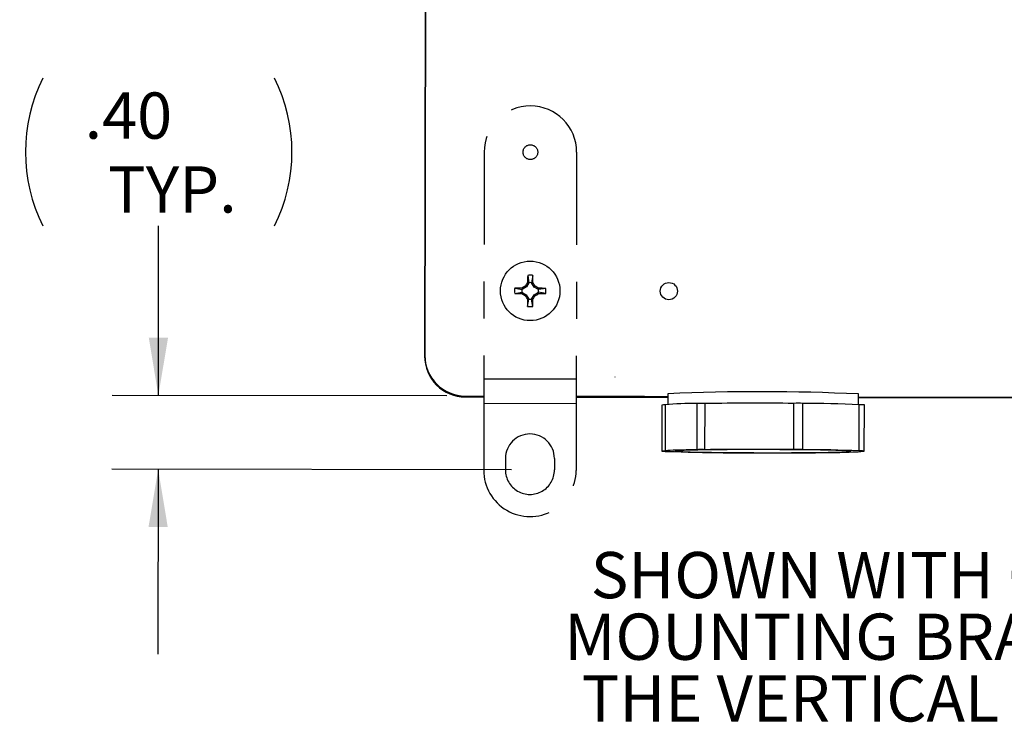
# Model space of a CAD drawing. Extents: x 0.3 to 16.7, y 0.2 to 10.8.
# Drawn here: x 10.6 to 13.3, y 2.6 to 4.5 of the extents above; entities that cross this region are included whole.
import ezdxf

# ---------------------------------------------------------------- set-up
doc = ezdxf.new("R2010")
doc.units = 0
doc.header["$MEASUREMENT"] = 0
doc.linetypes.add('PHANTOM', pattern=[0.5, 0.25, -0.05, 0.05, -0.05, 0.05, -0.05])
doc.layers.get('0').update_dxf_attribs({"linetype": 'CONTINUOUS'})
doc.layers.add('OBJECT', color=7, linetype='CONTINUOUS')
doc.styles.add('SLDTEXTSTYLE1', font='TXT', dxfattribs={"width": 0.7})
doc.dimstyles.new('SLDDIMSTYLE6', dxfattribs={"dimtxt": 0.126628, "dimasz": 0.156, "dimexe": 0, "dimexo": 0.0625, "dimgap": 0.031657, "dimtad": 0, "dimtih": 1, "dimtoh": 1, "dimlfac": 2, "dimrnd": 1e-09, "dimzin": 4, "dimtxsty": 'SLDTEXTSTYLE1', "dimsah": 1, "dimcen": 0.09, "dimazin": 3, "dimtfac": 1, "dimtmove": 0, "dimatfit": 3, "dimtolj": 1, "dimtzin": 12})

# ---------------------------------------------------------------- blocks, each defined once
blk = doc.blocks.new('_D_9')
at = {"layer": 'OBJECT'}
for p, q in [((10.9754, 3.52), (10.9761, 3.9783)), ((11.7553, 3.5187), (10.8504, 3.5202)), ((11.93, 3.3188), (10.85, 3.3206)), ((10.975, 3.3204), (10.9742, 2.8204))]:
    blk.add_line(p, q, dxfattribs=at)
for centre, start, end in [((11.0629, 4.1781), 153.4349, 206.5651), ((10.89, 4.1781), 333.4349, 26.5651)]:
    blk.add_arc(centre, 0.4467, start, end, dxfattribs=at)
for points in [[(10.9754, 3.52), (11.0016, 3.676), (10.9496, 3.676)], [(10.975, 3.3204), (10.9488, 3.1644), (11.0008, 3.1644)]]:
    blk.add_solid(points, dxfattribs=at)
at = {"layer": 'OBJECT', "char_height": 0.125, "attachment_point": 1, "style": 'SLDTEXTSTYLE1'}
for s, insert in [('.40', (10.776, 4.3392)), ('TYP.', (10.8392, 4.1395))]:
    blk.add_mtext(s, dxfattribs=dict(at, insert=insert))
blk = doc.blocks.new('SW_NOTE_4')
at = {"layer": 'OBJECT', "color": 0, "char_height": 0.125, "attachment_point": 2, "style": 'SLDTEXTSTYLE1'}
for s, insert in [('SHOWN WITH OPTIONAL', (0.9277, 0.1611)), ('MOUNTING BRACKETS IN', (0.8763, -0.0055)), ('THE VERTICAL POSITION.', (0.9239, -0.1722))]:
    blk.add_mtext(s, dxfattribs=dict(at, insert=insert))

msp = doc.modelspace()

# ---------------------------------------------------------------- linework, layer by layer
at = {"color": 7, "linetype": 'CONTINUOUS'}
for p, q in [((11.7017, 7.6112), (11.6954, 3.6282)), ((11.7023, 7.6112), (11.6961, 3.6282)), ((11.9739, 3.8447), (11.9771, 3.825)), ((11.9879, 3.8446), (11.9846, 3.8249)), ((11.9389, 3.81), (11.9586, 3.8066)), ((11.958, 3.8102), (11.9586, 3.8066)), ((11.9703, 3.8133), (11.9586, 3.8066)), ((11.9678, 3.8158), (11.9703, 3.8133)), ((11.9771, 3.825), (11.9703, 3.8133)), ((11.9735, 3.8255), (11.9771, 3.825)), ((11.9846, 3.8249), (11.9882, 3.8255)), ((11.9913, 3.8132), (11.9846, 3.8249)), ((11.9938, 3.8157), (11.9913, 3.8132)), ((12.0029, 3.8064), (11.9913, 3.8132)), ((12.0035, 3.81), (12.0029, 3.8064)), ((12.0227, 3.8096), (12.0029, 3.8064)), ((11.9388, 3.7959), (11.9585, 3.7991)), ((11.958, 3.7955), (11.9585, 3.7991)), ((11.9585, 3.7991), (11.9702, 3.7923)), ((11.9676, 3.7898), (11.9702, 3.7923)), ((11.9702, 3.7923), (11.9769, 3.7806)), ((11.9733, 3.7801), (11.9769, 3.7806)), ((11.9735, 3.7609), (11.9769, 3.7806)), ((11.9844, 3.7806), (11.9912, 3.7922)), ((11.988, 3.78), (11.9844, 3.7806)), ((11.9875, 3.7608), (11.9844, 3.7806)), ((11.9912, 3.7922), (12.0029, 3.7989)), ((11.9937, 3.7897), (11.9912, 3.7922)), ((12.0034, 3.7953), (12.0029, 3.7989)), ((12.0226, 3.7956), (12.0029, 3.7989)), ((11.6954, 3.6282), (11.6954, 3.6262)), ((12.2093, 3.57), (12.2097, 3.5692)), ((12.2097, 3.5692), (12.2097, 3.5692)), ((11.8053, 3.5186), (11.8553, 3.5186)), ((11.8053, 3.518), (11.8553, 3.518)), ((11.8053, 3.516), (11.8553, 3.516)), ((12.1053, 3.5182), (12.29, 3.5179)), ((12.1053, 3.5176), (12.3529, 3.5172)), ((12.1053, 3.5156), (12.3529, 3.5152)), ((12.3529, 3.5249), (12.3529, 3.496)), ((12.8679, 3.4952), (12.8679, 3.5241)), ((12.8679, 3.5164), (13.3965, 3.5155)), ((12.8679, 3.5144), (13.334, 3.5136)), ((12.3365, 3.4942), (12.3363, 3.3692)), ((12.3454, 3.4949), (12.3452, 3.37)), ((12.431, 3.4984), (12.4309, 3.3734)), ((12.4532, 3.3735), (12.4534, 3.4985)), ((12.6933, 3.3738), (12.6935, 3.4988)), ((12.7176, 3.3737), (12.7178, 3.4987)), ((12.8697, 3.3701), (12.8699, 3.495)), ((12.8841, 3.3698), (12.8843, 3.4948)), ((12.5028, 3.3655), (12.5028, 3.3654)), ((12.7895, 3.3657), (12.7895, 3.3658)), ((12.8752, 3.3691), (12.8752, 3.3696))]:
    msp.add_line(p, q, dxfattribs=at)
at = {"color": 7, "linetype": 'PHANTOM'}
for p, q in [((11.8563, 4.178), (11.8553, 3.5654)), ((12.1063, 4.1776), (12.1053, 3.565)), ((11.8553, 3.5654), (11.8552, 3.4991)), ((11.8553, 3.5654), (12.1053, 3.565)), ((12.1053, 3.565), (12.1052, 3.4987)), ((11.8552, 3.4991), (11.855, 3.318)), ((11.8552, 3.4991), (12.1052, 3.4987)), ((12.1052, 3.4987), (12.105, 3.3176)), ((11.9138, 3.3499), (11.9137, 3.3189)), ((12.0463, 3.3497), (12.0462, 3.3187))]:
    msp.add_line(p, q, dxfattribs=at)
at = {"color": 7, "linetype": 'CONTINUOUS', "flags": 128}
for points in [[(12.3468, 3.3694), (12.3422, 3.3694), (12.3386, 3.3694), (12.3366, 3.3693), (12.3364, 3.3692), (12.3381, 3.3691), (12.3414, 3.3691), (12.3458, 3.369), (12.3507, 3.369)], [(12.4338, 3.3733), (12.4174, 3.373), (12.4024, 3.3727), (12.3889, 3.3724), (12.3771, 3.3721), (12.3671, 3.3718), (12.3589, 3.3714), (12.3526, 3.371), (12.3482, 3.3706), (12.3457, 3.3702), (12.3453, 3.3698), (12.3468, 3.3694)], [(12.8448, 3.3698), (12.8406, 3.3702), (12.8347, 3.3705), (12.8271, 3.3709), (12.8179, 3.3712), (12.807, 3.3715), (12.7947, 3.3719), (12.781, 3.3721), (12.7659, 3.3724), (12.7497, 3.3727), (12.7324, 3.3729), (12.7142, 3.3731), (12.6952, 3.3733), (12.6756, 3.3734), (12.6554, 3.3735), (12.6349, 3.3736), (12.6143, 3.3737), (12.5935, 3.3737), (12.573, 3.3737), (12.5527, 3.3736), (12.5328, 3.3736), (12.5135, 3.3735), (12.495, 3.3733), (12.4773, 3.3732), (12.4607, 3.373), (12.4452, 3.3728), (12.4309, 3.3725), (12.418, 3.3723), (12.4066, 3.372), (12.3967, 3.3717), (12.3884, 3.3714), (12.3819, 3.371), (12.377, 3.3707), (12.374, 3.3703), (12.3727, 3.37), (12.3733, 3.3696), (12.3756, 3.3693), (12.3798, 3.3689), (12.3857, 3.3685), (12.3933, 3.3682), (12.4025, 3.3678), (12.4133, 3.3675), (12.4257, 3.3672), (12.4394, 3.3669), (12.4544, 3.3666), (12.4707, 3.3664), (12.4879, 3.3662), (12.5062, 3.366), (12.5252, 3.3658), (12.5448, 3.3657), (12.565, 3.3655), (12.5854, 3.3655), (12.6061, 3.3654), (12.6268, 3.3654), (12.6474, 3.3654), (12.6677, 3.3654), (12.6876, 3.3655), (12.7069, 3.3656), (12.7254, 3.3657), (12.7431, 3.3659), (12.7597, 3.3661), (12.7752, 3.3663), (12.7895, 3.3665), (12.8024, 3.3668), (12.8138, 3.3671), (12.8237, 3.3674), (12.8319, 3.3677), (12.8385, 3.368), (12.8433, 3.3684), (12.8464, 3.3687), (12.8477, 3.3691), (12.8471, 3.3695), (12.8448, 3.3698)], [(12.4532, 3.3735), (12.4495, 3.3736), (12.4448, 3.3736), (12.4399, 3.3736), (12.4355, 3.3736), (12.4323, 3.3735), (12.4309, 3.3734), (12.4314, 3.3733), (12.4338, 3.3733)], [(12.5037, 3.3655), (12.5028, 3.3654), (12.5038, 3.3653), (12.5067, 3.3652), (12.5108, 3.3652), (12.5157, 3.3651), (12.5205, 3.3652), (12.5245, 3.3652), (12.5271, 3.3653)], [(12.7166, 3.3736), (12.7176, 3.3737), (12.7166, 3.3738), (12.7137, 3.3738), (12.7096, 3.3739), (12.7047, 3.3739), (12.6999, 3.3739), (12.6959, 3.3739), (12.6933, 3.3738)], [(12.7671, 3.3656), (12.7709, 3.3655), (12.7756, 3.3655), (12.7805, 3.3655), (12.7849, 3.3655), (12.7881, 3.3656), (12.7895, 3.3656), (12.789, 3.3657), (12.7866, 3.3658)], [(12.7866, 3.3658), (12.803, 3.3661), (12.818, 3.3663), (12.8315, 3.3666), (12.8432, 3.367), (12.8533, 3.3673), (12.8615, 3.3677), (12.8678, 3.368), (12.8722, 3.3684), (12.8747, 3.3688), (12.8751, 3.3692), (12.8736, 3.3696)], [(12.8736, 3.3696), (12.8782, 3.3697), (12.8817, 3.3697), (12.8838, 3.3698), (12.884, 3.3699), (12.8823, 3.3699), (12.879, 3.37), (12.8745, 3.3701), (12.8697, 3.3701)]]:
    msp.add_lwpolyline(points, dxfattribs=at)
at = {"color": 7, "linetype": 'PHANTOM'}
msp.add_circle((11.9813, 4.1778), 0.02, dxfattribs=at)
at = {"color": 7, "linetype": 'CONTINUOUS'}
for centre, radius in [((11.9807, 3.8028), 0.0805), ((12.3557, 3.8022), 0.0232)]:
    msp.add_circle(centre, radius, dxfattribs=at)
at = {"color": 7, "linetype": 'PHANTOM'}
for centre, radius, start, end in [((11.9813, 4.1778), 0.125, 359.9099, 179.9099), ((11.98, 3.3498), 0.0663, 359.9099, 179.9099), ((11.98, 3.3178), 0.125, 179.9099, 359.9099), ((11.98, 3.3188), 0.0663, 179.9099, 359.9099)]:
    msp.add_arc(centre, radius, start, end, dxfattribs=at)
at = {"color": 7, "linetype": 'CONTINUOUS'}
for centre, radius, start, end in [((13.691, 3.7967), 1.7177, 178.3982, 179.0379), ((10.2705, 3.8127), 1.7177, 0.425, 1.0647), ((11.9708, 2.0925), 1.7177, 90.425, 91.0647), ((12.9554, 2.096), 1.9832, 119.8674, 120.1922), ((13.6782, 2.8121), 1.9832, 149.2708, 149.5956), ((11.9807, 3.8028), 0.0225, 80.1374, 99.3255), ((10.274, 2.8281), 1.9832, 29.8674, 30.1922), ((10.9901, 2.1052), 1.9832, 59.2708, 59.5956), ((11.9746, 2.0925), 1.7177, 88.3982, 89.0379), ((11.9868, 5.513), 1.7177, 268.3982, 269.0379), ((12.9714, 5.5003), 1.9832, 239.2708, 239.5956), ((11.9807, 3.8028), 0.0225, 170.1374, 189.3255), ((13.6875, 4.7774), 1.9832, 209.8674, 210.1922), ((11.9807, 3.8028), 0.0225, 260.1374, 279.3255), ((10.2832, 4.7934), 1.9832, 329.2708, 329.5956), ((11.006, 5.5095), 1.9832, 299.8674, 300.1922), ((11.9807, 3.8028), 0.0225, 350.1374, 9.3255), ((11.9907, 5.513), 1.7177, 270.425, 271.0647), ((13.6909, 3.7928), 1.7177, 180.425, 181.0647), ((10.2705, 3.8088), 1.7177, 358.3982, 359.0379), ((11.8054, 3.628), 0.11, 179.9099, 269.9099), ((11.8054, 3.626), 0.11, 179.9099, 269.9099), ((11.8054, 3.628), 0.1094, 179.9099, 269.9099), ((12.6014, -2.2236), 5.7539, 87.3449, 92.47484), ((12.3434, 3.3831), 0.1113, 88.9513, 93.5505), ((12.4175, 2.7291), 0.7692, 88.992, 95.3804), ((12.4434, 3.2449), 0.2538, 87.7221, 92.7798), ((12.5897, -10.0296), 13.5287, 89.56029, 90.57696), ((12.7042, 3.1964), 0.3026, 87.4381, 92.0357), ((12.7134, 0.0299), 3.4687, 87.4147, 89.9278), ((12.8737, 3.2908), 0.2043, 87.0278, 91.0846), ((12.5077, 6.8471), 3.4816, 267.4166, 269.9358), ((12.5895, -10.1545), 13.5287, 89.56029, 90.57696), ((12.6309, 16.8936), 13.5287, 269.56029, 270.57696), ((12.7127, -0.108), 3.4816, 87.4166, 89.9358)]:
    msp.add_arc(centre, radius, start, end, dxfattribs=at)
msp.add_ellipse((12.2783, 3.5699), major_axis=(0.069, -0.0001), ratio=0.015817, start_param=3.131523, end_param=3.148976, dxfattribs=at)
for points in [[(11.9879, 3.8446), (11.9867, 3.8448), (11.9842, 3.8452), (11.9795, 3.8453), (11.9761, 3.8449), (11.9739, 3.8447)], [(11.9389, 3.81), (11.9387, 3.8087), (11.9383, 3.8062), (11.9381, 3.8015), (11.9385, 3.7981), (11.9388, 3.7959)], [(12.0226, 3.7956), (12.0228, 3.7968), (12.0231, 3.7993), (12.0233, 3.804), (12.0229, 3.8074), (12.0227, 3.8096)], [(11.9735, 3.7609), (11.9748, 3.7607), (11.9773, 3.7603), (11.982, 3.7602), (11.9854, 3.7606), (11.9875, 3.7608)]]:
    msp.add_open_spline(points, degree=3, knots=[0, 0, 0, 0, 0.268201, 0.536402, 1, 1, 1, 1], dxfattribs=at)

# ---------------------------------------------------------------- block references
at = {"layer": 'OBJECT'}
msp.add_blockref('SW_NOTE_4', (12.197, 2.9359), dxfattribs=at)

# ---------------------------------------------------------------- dimensions: what is measured, and where the dimension line sits
dim = msp.add_linear_dim(base=(10.975, 3.3204), p1=(11.8053, 3.5186), p2=(11.98, 3.3188), angle=89.9061, text='(<> \\P TYP.)', dimstyle='SLDDIMSTYLE6', dxfattribs=at)
dim.commit()
dim.dimension.update_dxf_attribs({"geometry": '_D_9', "text_midpoint": (10.9764, 4.1781), "dimtype": 160})

doc.saveas('drawing.dxf')
